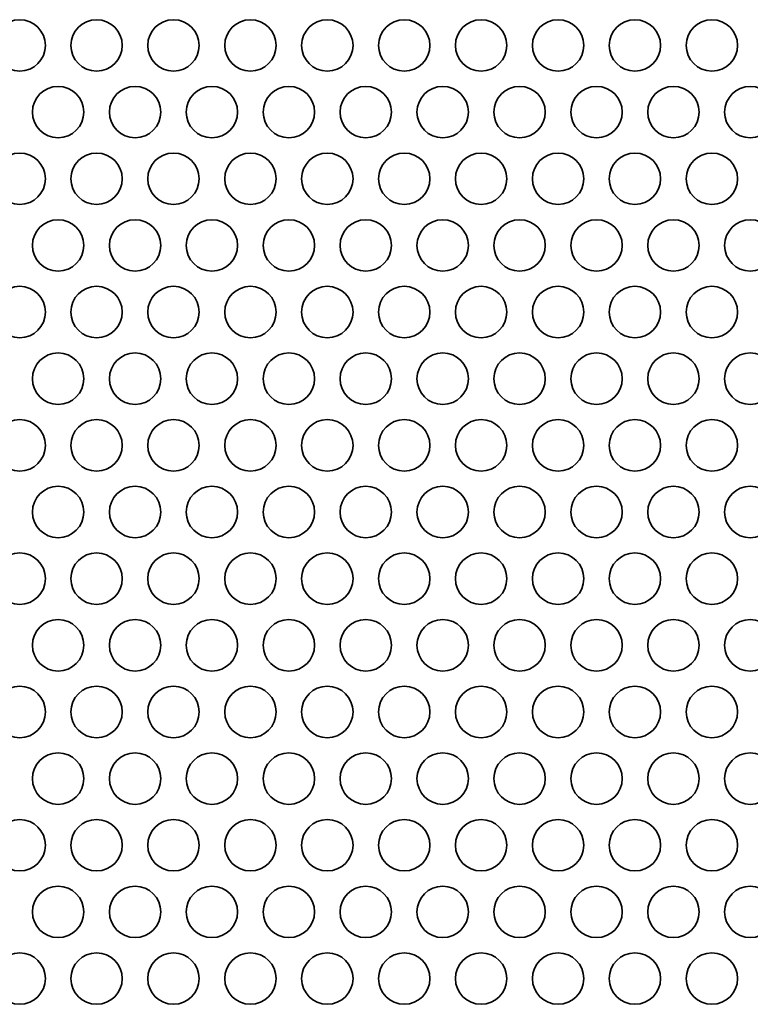
# Model space of a CAD drawing. Units: inches. Extents: x 140 to 1749, y -984 to -106.
# Drawn here: x 336 to 381, y -711 to -650 of the extents above; entities that cross this region are included whole.
import ezdxf

# ---------------------------------------------------------------- set-up
doc = ezdxf.new("R2010")
doc.units = ezdxf.units.IN
doc.header["$MEASUREMENT"] = 0
doc.layers.add('Layer 1', color=7, linetype='Continuous')

# ---------------------------------------------------------------- blocks, each defined once
blk = doc.blocks.new('block 3')
at = {"layer": 'Layer 1', "color": 7, "lineweight": 35, "true_color": 0xffffff}
for points in [[(334.61, -651.298), (334.61, -652.176), (335.322, -652.887), (336.2, -652.887), (337.078, -652.887), (337.79, -652.176), (337.79, -651.298), (337.79, -650.419), (337.078, -649.707), (336.2, -649.707), (335.322, -649.707), (334.61, -650.419), (334.61, -651.298)], [(339.37, -651.298), (339.37, -652.176), (340.082, -652.887), (340.96, -652.887), (341.838, -652.887), (342.55, -652.176), (342.55, -651.298), (342.55, -650.419), (341.838, -649.707), (340.96, -649.707), (340.082, -649.707), (339.37, -650.419), (339.37, -651.298)], [(344.13, -651.298), (344.13, -652.176), (344.842, -652.887), (345.72, -652.887), (346.598, -652.887), (347.31, -652.176), (347.31, -651.298), (347.31, -650.419), (346.598, -649.707), (345.72, -649.707), (344.842, -649.707), (344.13, -650.419), (344.13, -651.298)], [(348.89, -651.298), (348.89, -652.176), (349.602, -652.887), (350.48, -652.887), (351.358, -652.887), (352.07, -652.176), (352.07, -651.298), (352.07, -650.419), (351.358, -649.707), (350.48, -649.707), (349.602, -649.707), (348.89, -650.419), (348.89, -651.298)], [(353.65, -651.298), (353.65, -652.176), (354.362, -652.887), (355.24, -652.887), (356.118, -652.887), (356.83, -652.176), (356.83, -651.298), (356.83, -650.419), (356.118, -649.707), (355.24, -649.707), (354.362, -649.707), (353.65, -650.419), (353.65, -651.298)], [(358.41, -651.298), (358.41, -652.176), (359.122, -652.887), (360, -652.887), (360.878, -652.887), (361.59, -652.176), (361.59, -651.298), (361.59, -650.419), (360.878, -649.707), (360, -649.707), (359.122, -649.707), (358.41, -650.419), (358.41, -651.298)], [(363.17, -651.298), (363.17, -652.176), (363.882, -652.887), (364.76, -652.887), (365.638, -652.887), (366.35, -652.176), (366.35, -651.298), (366.35, -650.419), (365.638, -649.707), (364.76, -649.707), (363.882, -649.707), (363.17, -650.419), (363.17, -651.298)], [(367.93, -651.298), (367.93, -652.176), (368.642, -652.887), (369.52, -652.887), (370.398, -652.887), (371.11, -652.176), (371.11, -651.298), (371.11, -650.419), (370.398, -649.707), (369.52, -649.707), (368.642, -649.707), (367.93, -650.419), (367.93, -651.298)], [(372.69, -651.298), (372.69, -652.176), (373.402, -652.887), (374.28, -652.887), (375.158, -652.887), (375.87, -652.176), (375.87, -651.298), (375.87, -650.419), (375.158, -649.707), (374.28, -649.707), (373.402, -649.707), (372.69, -650.419), (372.69, -651.298)], [(377.45, -651.298), (377.45, -652.176), (378.162, -652.887), (379.04, -652.887), (379.918, -652.887), (380.63, -652.176), (380.63, -651.298), (380.63, -650.419), (379.918, -649.707), (379.04, -649.707), (378.162, -649.707), (377.45, -650.419), (377.45, -651.298)], [(336.99, -655.42), (336.99, -656.298), (337.702, -657.01), (338.58, -657.01), (339.458, -657.01), (340.17, -656.298), (340.17, -655.42), (340.17, -654.542), (339.458, -653.83), (338.58, -653.83), (337.702, -653.83), (336.99, -654.542), (336.99, -655.42)], [(341.75, -655.42), (341.75, -656.298), (342.462, -657.01), (343.34, -657.01), (344.218, -657.01), (344.93, -656.298), (344.93, -655.42), (344.93, -654.542), (344.218, -653.83), (343.34, -653.83), (342.462, -653.83), (341.75, -654.542), (341.75, -655.42)], [(346.51, -655.42), (346.51, -656.298), (347.222, -657.01), (348.1, -657.01), (348.978, -657.01), (349.69, -656.298), (349.69, -655.42), (349.69, -654.542), (348.978, -653.83), (348.1, -653.83), (347.222, -653.83), (346.51, -654.542), (346.51, -655.42)], [(351.27, -655.42), (351.27, -656.298), (351.982, -657.01), (352.86, -657.01), (353.738, -657.01), (354.45, -656.298), (354.45, -655.42), (354.45, -654.542), (353.738, -653.83), (352.86, -653.83), (351.982, -653.83), (351.27, -654.542), (351.27, -655.42)], [(356.03, -655.42), (356.03, -656.298), (356.742, -657.01), (357.62, -657.01), (358.498, -657.01), (359.21, -656.298), (359.21, -655.42), (359.21, -654.542), (358.498, -653.83), (357.62, -653.83), (356.742, -653.83), (356.03, -654.542), (356.03, -655.42)], [(360.79, -655.42), (360.79, -656.298), (361.502, -657.01), (362.38, -657.01), (363.258, -657.01), (363.97, -656.298), (363.97, -655.42), (363.97, -654.542), (363.258, -653.83), (362.38, -653.83), (361.502, -653.83), (360.79, -654.542), (360.79, -655.42)], [(365.55, -655.42), (365.55, -656.298), (366.262, -657.01), (367.14, -657.01), (368.018, -657.01), (368.73, -656.298), (368.73, -655.42), (368.73, -654.542), (368.018, -653.83), (367.14, -653.83), (366.262, -653.83), (365.55, -654.542), (365.55, -655.42)], [(370.31, -655.42), (370.31, -656.298), (371.022, -657.01), (371.9, -657.01), (372.778, -657.01), (373.49, -656.298), (373.49, -655.42), (373.49, -654.542), (372.778, -653.83), (371.9, -653.83), (371.022, -653.83), (370.31, -654.542), (370.31, -655.42)], [(375.07, -655.42), (375.07, -656.298), (375.782, -657.01), (376.66, -657.01), (377.538, -657.01), (378.25, -656.298), (378.25, -655.42), (378.25, -654.542), (377.538, -653.83), (376.66, -653.83), (375.782, -653.83), (375.07, -654.542), (375.07, -655.42)], [(379.83, -655.42), (379.83, -656.298), (380.542, -657.01), (381.42, -657.01), (382.298, -657.01), (383.01, -656.298), (383.01, -655.42), (383.01, -654.542), (382.298, -653.83), (381.42, -653.83), (380.542, -653.83), (379.83, -654.542), (379.83, -655.42)], [(334.61, -659.543), (334.61, -660.421), (335.322, -661.133), (336.2, -661.133), (337.078, -661.133), (337.79, -660.421), (337.79, -659.543), (337.79, -658.665), (337.078, -657.953), (336.2, -657.953), (335.322, -657.953), (334.61, -658.665), (334.61, -659.543)], [(339.37, -659.543), (339.37, -660.421), (340.082, -661.133), (340.96, -661.133), (341.838, -661.133), (342.55, -660.421), (342.55, -659.543), (342.55, -658.665), (341.838, -657.953), (340.96, -657.953), (340.082, -657.953), (339.37, -658.665), (339.37, -659.543)], [(344.13, -659.543), (344.13, -660.421), (344.842, -661.133), (345.72, -661.133), (346.598, -661.133), (347.31, -660.421), (347.31, -659.543), (347.31, -658.665), (346.598, -657.953), (345.72, -657.953), (344.842, -657.953), (344.13, -658.665), (344.13, -659.543)], [(348.89, -659.543), (348.89, -660.421), (349.602, -661.133), (350.48, -661.133), (351.358, -661.133), (352.07, -660.421), (352.07, -659.543), (352.07, -658.665), (351.358, -657.953), (350.48, -657.953), (349.602, -657.953), (348.89, -658.665), (348.89, -659.543)], [(353.65, -659.543), (353.65, -660.421), (354.362, -661.133), (355.24, -661.133), (356.118, -661.133), (356.83, -660.421), (356.83, -659.543), (356.83, -658.665), (356.118, -657.953), (355.24, -657.953), (354.362, -657.953), (353.65, -658.665), (353.65, -659.543)], [(358.41, -659.543), (358.41, -660.421), (359.122, -661.133), (360, -661.133), (360.878, -661.133), (361.59, -660.421), (361.59, -659.543), (361.59, -658.665), (360.878, -657.953), (360, -657.953), (359.122, -657.953), (358.41, -658.665), (358.41, -659.543)], [(363.17, -659.543), (363.17, -660.421), (363.882, -661.133), (364.76, -661.133), (365.638, -661.133), (366.35, -660.421), (366.35, -659.543), (366.35, -658.665), (365.638, -657.953), (364.76, -657.953), (363.882, -657.953), (363.17, -658.665), (363.17, -659.543)], [(367.93, -659.543), (367.93, -660.421), (368.642, -661.133), (369.52, -661.133), (370.398, -661.133), (371.11, -660.421), (371.11, -659.543), (371.11, -658.665), (370.398, -657.953), (369.52, -657.953), (368.642, -657.953), (367.93, -658.665), (367.93, -659.543)], [(372.69, -659.543), (372.69, -660.421), (373.402, -661.133), (374.28, -661.133), (375.158, -661.133), (375.87, -660.421), (375.87, -659.543), (375.87, -658.665), (375.158, -657.953), (374.28, -657.953), (373.402, -657.953), (372.69, -658.665), (372.69, -659.543)], [(377.45, -659.543), (377.45, -660.421), (378.162, -661.133), (379.04, -661.133), (379.918, -661.133), (380.63, -660.421), (380.63, -659.543), (380.63, -658.665), (379.918, -657.953), (379.04, -657.953), (378.162, -657.953), (377.45, -658.665), (377.45, -659.543)], [(336.99, -663.665), (336.99, -664.543), (337.702, -665.255), (338.58, -665.255), (339.458, -665.255), (340.17, -664.543), (340.17, -663.665), (340.17, -662.787), (339.458, -662.075), (338.58, -662.075), (337.702, -662.075), (336.99, -662.787), (336.99, -663.665)], [(341.75, -663.665), (341.75, -664.543), (342.462, -665.255), (343.34, -665.255), (344.218, -665.255), (344.93, -664.543), (344.93, -663.665), (344.93, -662.787), (344.218, -662.075), (343.34, -662.075), (342.462, -662.075), (341.75, -662.787), (341.75, -663.665)], [(346.51, -663.665), (346.51, -664.543), (347.222, -665.255), (348.1, -665.255), (348.978, -665.255), (349.69, -664.543), (349.69, -663.665), (349.69, -662.787), (348.978, -662.075), (348.1, -662.075), (347.222, -662.075), (346.51, -662.787), (346.51, -663.665)], [(351.27, -663.665), (351.27, -664.543), (351.982, -665.255), (352.86, -665.255), (353.738, -665.255), (354.45, -664.543), (354.45, -663.665), (354.45, -662.787), (353.738, -662.075), (352.86, -662.075), (351.982, -662.075), (351.27, -662.787), (351.27, -663.665)], [(356.03, -663.665), (356.03, -664.543), (356.742, -665.255), (357.62, -665.255), (358.498, -665.255), (359.21, -664.543), (359.21, -663.665), (359.21, -662.787), (358.498, -662.075), (357.62, -662.075), (356.742, -662.075), (356.03, -662.787), (356.03, -663.665)], [(360.79, -663.665), (360.79, -664.543), (361.502, -665.255), (362.38, -665.255), (363.258, -665.255), (363.97, -664.543), (363.97, -663.665), (363.97, -662.787), (363.258, -662.075), (362.38, -662.075), (361.502, -662.075), (360.79, -662.787), (360.79, -663.665)], [(365.55, -663.665), (365.55, -664.543), (366.262, -665.255), (367.14, -665.255), (368.018, -665.255), (368.73, -664.543), (368.73, -663.665), (368.73, -662.787), (368.018, -662.075), (367.14, -662.075), (366.262, -662.075), (365.55, -662.787), (365.55, -663.665)], [(370.31, -663.665), (370.31, -664.543), (371.022, -665.255), (371.9, -665.255), (372.778, -665.255), (373.49, -664.543), (373.49, -663.665), (373.49, -662.787), (372.778, -662.075), (371.9, -662.075), (371.022, -662.075), (370.31, -662.787), (370.31, -663.665)], [(375.07, -663.665), (375.07, -664.543), (375.782, -665.255), (376.66, -665.255), (377.538, -665.255), (378.25, -664.543), (378.25, -663.665), (378.25, -662.787), (377.538, -662.075), (376.66, -662.075), (375.782, -662.075), (375.07, -662.787), (375.07, -663.665)], [(379.83, -663.665), (379.83, -664.543), (380.542, -665.255), (381.42, -665.255), (382.298, -665.255), (383.01, -664.543), (383.01, -663.665), (383.01, -662.787), (382.298, -662.075), (381.42, -662.075), (380.542, -662.075), (379.83, -662.787), (379.83, -663.665)], [(334.61, -667.787), (334.61, -668.665), (335.322, -669.377), (336.2, -669.377), (337.078, -669.377), (337.79, -668.665), (337.79, -667.787), (337.79, -666.909), (337.078, -666.197), (336.2, -666.197), (335.322, -666.197), (334.61, -666.909), (334.61, -667.787)], [(339.37, -667.787), (339.37, -668.665), (340.082, -669.377), (340.96, -669.377), (341.838, -669.377), (342.55, -668.665), (342.55, -667.787), (342.55, -666.909), (341.838, -666.197), (340.96, -666.197), (340.082, -666.197), (339.37, -666.909), (339.37, -667.787)], [(344.13, -667.787), (344.13, -668.665), (344.842, -669.377), (345.72, -669.377), (346.598, -669.377), (347.31, -668.665), (347.31, -667.787), (347.31, -666.909), (346.598, -666.197), (345.72, -666.197), (344.842, -666.197), (344.13, -666.909), (344.13, -667.787)], [(348.89, -667.787), (348.89, -668.665), (349.602, -669.377), (350.48, -669.377), (351.358, -669.377), (352.07, -668.665), (352.07, -667.787), (352.07, -666.909), (351.358, -666.197), (350.48, -666.197), (349.602, -666.197), (348.89, -666.909), (348.89, -667.787)], [(353.65, -667.787), (353.65, -668.665), (354.362, -669.377), (355.24, -669.377), (356.118, -669.377), (356.83, -668.665), (356.83, -667.787), (356.83, -666.909), (356.118, -666.197), (355.24, -666.197), (354.362, -666.197), (353.65, -666.909), (353.65, -667.787)], [(358.41, -667.787), (358.41, -668.665), (359.122, -669.377), (360, -669.377), (360.878, -669.377), (361.59, -668.665), (361.59, -667.787), (361.59, -666.909), (360.878, -666.197), (360, -666.197), (359.122, -666.197), (358.41, -666.909), (358.41, -667.787)], [(363.17, -667.787), (363.17, -668.665), (363.882, -669.377), (364.76, -669.377), (365.638, -669.377), (366.35, -668.665), (366.35, -667.787), (366.35, -666.909), (365.638, -666.197), (364.76, -666.197), (363.882, -666.197), (363.17, -666.909), (363.17, -667.787)], [(367.93, -667.787), (367.93, -668.665), (368.642, -669.377), (369.52, -669.377), (370.398, -669.377), (371.11, -668.665), (371.11, -667.787), (371.11, -666.909), (370.398, -666.197), (369.52, -666.197), (368.642, -666.197), (367.93, -666.909), (367.93, -667.787)], [(372.69, -667.787), (372.69, -668.665), (373.402, -669.377), (374.28, -669.377), (375.158, -669.377), (375.87, -668.665), (375.87, -667.787), (375.87, -666.909), (375.158, -666.197), (374.28, -666.197), (373.402, -666.197), (372.69, -666.909), (372.69, -667.787)], [(377.45, -667.787), (377.45, -668.665), (378.162, -669.377), (379.04, -669.377), (379.918, -669.377), (380.63, -668.665), (380.63, -667.787), (380.63, -666.909), (379.918, -666.197), (379.04, -666.197), (378.162, -666.197), (377.45, -666.909), (377.45, -667.787)], [(336.99, -671.91), (336.99, -672.788), (337.702, -673.499), (338.58, -673.499), (339.458, -673.499), (340.17, -672.788), (340.17, -671.91), (340.17, -671.031), (339.458, -670.319), (338.58, -670.319), (337.702, -670.319), (336.99, -671.031), (336.99, -671.91)], [(341.75, -671.91), (341.75, -672.788), (342.462, -673.499), (343.34, -673.499), (344.218, -673.499), (344.93, -672.788), (344.93, -671.91), (344.93, -671.031), (344.218, -670.319), (343.34, -670.319), (342.462, -670.319), (341.75, -671.031), (341.75, -671.91)], [(346.51, -671.91), (346.51, -672.788), (347.222, -673.499), (348.1, -673.499), (348.978, -673.499), (349.69, -672.788), (349.69, -671.91), (349.69, -671.031), (348.978, -670.319), (348.1, -670.319), (347.222, -670.319), (346.51, -671.031), (346.51, -671.91)], [(351.27, -671.91), (351.27, -672.788), (351.982, -673.499), (352.86, -673.499), (353.738, -673.499), (354.45, -672.788), (354.45, -671.91), (354.45, -671.031), (353.738, -670.319), (352.86, -670.319), (351.982, -670.319), (351.27, -671.031), (351.27, -671.91)], [(356.03, -671.91), (356.03, -672.788), (356.742, -673.499), (357.62, -673.499), (358.498, -673.499), (359.21, -672.788), (359.21, -671.91), (359.21, -671.031), (358.498, -670.319), (357.62, -670.319), (356.742, -670.319), (356.03, -671.031), (356.03, -671.91)], [(360.79, -671.91), (360.79, -672.788), (361.502, -673.499), (362.38, -673.499), (363.258, -673.499), (363.97, -672.788), (363.97, -671.91), (363.97, -671.031), (363.258, -670.319), (362.38, -670.319), (361.502, -670.319), (360.79, -671.031), (360.79, -671.91)], [(365.55, -671.91), (365.55, -672.788), (366.262, -673.499), (367.14, -673.499), (368.018, -673.499), (368.73, -672.788), (368.73, -671.91), (368.73, -671.031), (368.018, -670.319), (367.14, -670.319), (366.262, -670.319), (365.55, -671.031), (365.55, -671.91)], [(370.31, -671.91), (370.31, -672.788), (371.022, -673.499), (371.9, -673.499), (372.778, -673.499), (373.49, -672.788), (373.49, -671.91), (373.49, -671.031), (372.778, -670.319), (371.9, -670.319), (371.022, -670.319), (370.31, -671.031), (370.31, -671.91)], [(375.07, -671.91), (375.07, -672.788), (375.782, -673.499), (376.66, -673.499), (377.538, -673.499), (378.25, -672.788), (378.25, -671.91), (378.25, -671.031), (377.538, -670.319), (376.66, -670.319), (375.782, -670.319), (375.07, -671.031), (375.07, -671.91)], [(379.83, -671.91), (379.83, -672.788), (380.542, -673.499), (381.42, -673.499), (382.298, -673.499), (383.01, -672.788), (383.01, -671.91), (383.01, -671.031), (382.298, -670.319), (381.42, -670.319), (380.542, -670.319), (379.83, -671.031), (379.83, -671.91)], [(334.61, -676.031), (334.61, -676.91), (335.322, -677.622), (336.2, -677.622), (337.078, -677.622), (337.79, -676.91), (337.79, -676.031), (337.79, -675.154), (337.078, -674.442), (336.2, -674.442), (335.322, -674.442), (334.61, -675.154), (334.61, -676.031)], [(339.37, -676.031), (339.37, -676.91), (340.082, -677.622), (340.96, -677.622), (341.838, -677.622), (342.55, -676.91), (342.55, -676.031), (342.55, -675.154), (341.838, -674.442), (340.96, -674.442), (340.082, -674.442), (339.37, -675.154), (339.37, -676.031)], [(344.13, -676.031), (344.13, -676.91), (344.842, -677.622), (345.72, -677.622), (346.598, -677.622), (347.31, -676.91), (347.31, -676.031), (347.31, -675.154), (346.598, -674.442), (345.72, -674.442), (344.842, -674.442), (344.13, -675.154), (344.13, -676.031)], [(348.89, -676.031), (348.89, -676.91), (349.602, -677.622), (350.48, -677.622), (351.358, -677.622), (352.07, -676.91), (352.07, -676.031), (352.07, -675.154), (351.358, -674.442), (350.48, -674.442), (349.602, -674.442), (348.89, -675.154), (348.89, -676.031)], [(353.65, -676.031), (353.65, -676.91), (354.362, -677.622), (355.24, -677.622), (356.118, -677.622), (356.83, -676.91), (356.83, -676.031), (356.83, -675.154), (356.118, -674.442), (355.24, -674.442), (354.362, -674.442), (353.65, -675.154), (353.65, -676.031)], [(358.41, -676.031), (358.41, -676.91), (359.122, -677.622), (360, -677.622), (360.878, -677.622), (361.59, -676.91), (361.59, -676.031), (361.59, -675.154), (360.878, -674.442), (360, -674.442), (359.122, -674.442), (358.41, -675.154), (358.41, -676.031)], [(363.17, -676.031), (363.17, -676.91), (363.882, -677.622), (364.76, -677.622), (365.638, -677.622), (366.35, -676.91), (366.35, -676.031), (366.35, -675.154), (365.638, -674.442), (364.76, -674.442), (363.882, -674.442), (363.17, -675.154), (363.17, -676.031)], [(367.93, -676.031), (367.93, -676.91), (368.642, -677.622), (369.52, -677.622), (370.398, -677.622), (371.11, -676.91), (371.11, -676.031), (371.11, -675.154), (370.398, -674.442), (369.52, -674.442), (368.642, -674.442), (367.93, -675.154), (367.93, -676.031)], [(372.69, -676.031), (372.69, -676.91), (373.402, -677.622), (374.28, -677.622), (375.158, -677.622), (375.87, -676.91), (375.87, -676.031), (375.87, -675.154), (375.158, -674.442), (374.28, -674.442), (373.402, -674.442), (372.69, -675.154), (372.69, -676.031)], [(377.45, -676.031), (377.45, -676.91), (378.162, -677.622), (379.04, -677.622), (379.918, -677.622), (380.63, -676.91), (380.63, -676.031), (380.63, -675.154), (379.918, -674.442), (379.04, -674.442), (378.162, -674.442), (377.45, -675.154), (377.45, -676.031)], [(336.99, -680.154), (336.99, -681.032), (337.702, -681.744), (338.58, -681.744), (339.458, -681.744), (340.17, -681.032), (340.17, -680.154), (340.17, -679.276), (339.458, -678.564), (338.58, -678.564), (337.702, -678.564), (336.99, -679.276), (336.99, -680.154)], [(341.75, -680.154), (341.75, -681.032), (342.462, -681.744), (343.34, -681.744), (344.218, -681.744), (344.93, -681.032), (344.93, -680.154), (344.93, -679.276), (344.218, -678.564), (343.34, -678.564), (342.462, -678.564), (341.75, -679.276), (341.75, -680.154)], [(346.51, -680.154), (346.51, -681.032), (347.222, -681.744), (348.1, -681.744), (348.978, -681.744), (349.69, -681.032), (349.69, -680.154), (349.69, -679.276), (348.978, -678.564), (348.1, -678.564), (347.222, -678.564), (346.51, -679.276), (346.51, -680.154)], [(351.27, -680.154), (351.27, -681.032), (351.982, -681.744), (352.86, -681.744), (353.738, -681.744), (354.45, -681.032), (354.45, -680.154), (354.45, -679.276), (353.738, -678.564), (352.86, -678.564), (351.982, -678.564), (351.27, -679.276), (351.27, -680.154)], [(356.03, -680.154), (356.03, -681.032), (356.742, -681.744), (357.62, -681.744), (358.498, -681.744), (359.21, -681.032), (359.21, -680.154), (359.21, -679.276), (358.498, -678.564), (357.62, -678.564), (356.742, -678.564), (356.03, -679.276), (356.03, -680.154)], [(360.79, -680.154), (360.79, -681.032), (361.502, -681.744), (362.38, -681.744), (363.258, -681.744), (363.97, -681.032), (363.97, -680.154), (363.97, -679.276), (363.258, -678.564), (362.38, -678.564), (361.502, -678.564), (360.79, -679.276), (360.79, -680.154)], [(365.55, -680.154), (365.55, -681.032), (366.262, -681.744), (367.14, -681.744), (368.018, -681.744), (368.73, -681.032), (368.73, -680.154), (368.73, -679.276), (368.018, -678.564), (367.14, -678.564), (366.262, -678.564), (365.55, -679.276), (365.55, -680.154)], [(370.31, -680.154), (370.31, -681.032), (371.022, -681.744), (371.9, -681.744), (372.778, -681.744), (373.49, -681.032), (373.49, -680.154), (373.49, -679.276), (372.778, -678.564), (371.9, -678.564), (371.022, -678.564), (370.31, -679.276), (370.31, -680.154)], [(375.07, -680.154), (375.07, -681.032), (375.782, -681.744), (376.66, -681.744), (377.538, -681.744), (378.25, -681.032), (378.25, -680.154), (378.25, -679.276), (377.538, -678.564), (376.66, -678.564), (375.782, -678.564), (375.07, -679.276), (375.07, -680.154)], [(379.83, -680.154), (379.83, -681.032), (380.542, -681.744), (381.42, -681.744), (382.298, -681.744), (383.01, -681.032), (383.01, -680.154), (383.01, -679.276), (382.298, -678.564), (381.42, -678.564), (380.542, -678.564), (379.83, -679.276), (379.83, -680.154)], [(334.61, -684.276), (334.61, -685.154), (335.322, -685.866), (336.2, -685.866), (337.078, -685.866), (337.79, -685.154), (337.79, -684.276), (337.79, -683.398), (337.078, -682.686), (336.2, -682.686), (335.322, -682.686), (334.61, -683.398), (334.61, -684.276)], [(339.37, -684.276), (339.37, -685.154), (340.082, -685.866), (340.96, -685.866), (341.838, -685.866), (342.55, -685.154), (342.55, -684.276), (342.55, -683.398), (341.838, -682.686), (340.96, -682.686), (340.082, -682.686), (339.37, -683.398), (339.37, -684.276)], [(344.13, -684.276), (344.13, -685.154), (344.842, -685.866), (345.72, -685.866), (346.598, -685.866), (347.31, -685.154), (347.31, -684.276), (347.31, -683.398), (346.598, -682.686), (345.72, -682.686), (344.842, -682.686), (344.13, -683.398), (344.13, -684.276)], [(348.89, -684.276), (348.89, -685.154), (349.602, -685.866), (350.48, -685.866), (351.358, -685.866), (352.07, -685.154), (352.07, -684.276), (352.07, -683.398), (351.358, -682.686), (350.48, -682.686), (349.602, -682.686), (348.89, -683.398), (348.89, -684.276)], [(353.65, -684.276), (353.65, -685.154), (354.362, -685.866), (355.24, -685.866), (356.118, -685.866), (356.83, -685.154), (356.83, -684.276), (356.83, -683.398), (356.118, -682.686), (355.24, -682.686), (354.362, -682.686), (353.65, -683.398), (353.65, -684.276)], [(358.41, -684.276), (358.41, -685.154), (359.122, -685.866), (360, -685.866), (360.878, -685.866), (361.59, -685.154), (361.59, -684.276), (361.59, -683.398), (360.878, -682.686), (360, -682.686), (359.122, -682.686), (358.41, -683.398), (358.41, -684.276)], [(363.17, -684.276), (363.17, -685.154), (363.882, -685.866), (364.76, -685.866), (365.638, -685.866), (366.35, -685.154), (366.35, -684.276), (366.35, -683.398), (365.638, -682.686), (364.76, -682.686), (363.882, -682.686), (363.17, -683.398), (363.17, -684.276)], [(367.93, -684.276), (367.93, -685.154), (368.642, -685.866), (369.52, -685.866), (370.398, -685.866), (371.11, -685.154), (371.11, -684.276), (371.11, -683.398), (370.398, -682.686), (369.52, -682.686), (368.642, -682.686), (367.93, -683.398), (367.93, -684.276)], [(372.69, -684.276), (372.69, -685.154), (373.402, -685.866), (374.28, -685.866), (375.158, -685.866), (375.87, -685.154), (375.87, -684.276), (375.87, -683.398), (375.158, -682.686), (374.28, -682.686), (373.402, -682.686), (372.69, -683.398), (372.69, -684.276)], [(377.45, -684.276), (377.45, -685.154), (378.162, -685.866), (379.04, -685.866), (379.918, -685.866), (380.63, -685.154), (380.63, -684.276), (380.63, -683.398), (379.918, -682.686), (379.04, -682.686), (378.162, -682.686), (377.45, -683.398), (377.45, -684.276)], [(336.99, -688.399), (336.99, -689.276), (337.702, -689.988), (338.58, -689.988), (339.458, -689.988), (340.17, -689.276), (340.17, -688.399), (340.17, -687.52), (339.458, -686.808), (338.58, -686.808), (337.702, -686.808), (336.99, -687.52), (336.99, -688.399)], [(341.75, -688.399), (341.75, -689.276), (342.462, -689.988), (343.34, -689.988), (344.218, -689.988), (344.93, -689.276), (344.93, -688.399), (344.93, -687.52), (344.218, -686.808), (343.34, -686.808), (342.462, -686.808), (341.75, -687.52), (341.75, -688.399)], [(346.51, -688.399), (346.51, -689.276), (347.222, -689.988), (348.1, -689.988), (348.978, -689.988), (349.69, -689.276), (349.69, -688.399), (349.69, -687.52), (348.978, -686.808), (348.1, -686.808), (347.222, -686.808), (346.51, -687.52), (346.51, -688.399)], [(351.27, -688.399), (351.27, -689.276), (351.982, -689.988), (352.86, -689.988), (353.738, -689.988), (354.45, -689.276), (354.45, -688.399), (354.45, -687.52), (353.738, -686.808), (352.86, -686.808), (351.982, -686.808), (351.27, -687.52), (351.27, -688.399)], [(356.03, -688.399), (356.03, -689.276), (356.742, -689.988), (357.62, -689.988), (358.498, -689.988), (359.21, -689.276), (359.21, -688.399), (359.21, -687.52), (358.498, -686.808), (357.62, -686.808), (356.742, -686.808), (356.03, -687.52), (356.03, -688.399)], [(360.79, -688.399), (360.79, -689.276), (361.502, -689.988), (362.38, -689.988), (363.258, -689.988), (363.97, -689.276), (363.97, -688.399), (363.97, -687.52), (363.258, -686.808), (362.38, -686.808), (361.502, -686.808), (360.79, -687.52), (360.79, -688.399)], [(365.55, -688.399), (365.55, -689.276), (366.262, -689.988), (367.14, -689.988), (368.018, -689.988), (368.73, -689.276), (368.73, -688.399), (368.73, -687.52), (368.018, -686.808), (367.14, -686.808), (366.262, -686.808), (365.55, -687.52), (365.55, -688.399)], [(370.31, -688.399), (370.31, -689.276), (371.022, -689.988), (371.9, -689.988), (372.778, -689.988), (373.49, -689.276), (373.49, -688.399), (373.49, -687.52), (372.778, -686.808), (371.9, -686.808), (371.022, -686.808), (370.31, -687.52), (370.31, -688.399)], [(375.07, -688.399), (375.07, -689.276), (375.782, -689.988), (376.66, -689.988), (377.538, -689.988), (378.25, -689.276), (378.25, -688.399), (378.25, -687.52), (377.538, -686.808), (376.66, -686.808), (375.782, -686.808), (375.07, -687.52), (375.07, -688.399)], [(379.83, -688.399), (379.83, -689.276), (380.542, -689.988), (381.42, -689.988), (382.298, -689.988), (383.01, -689.276), (383.01, -688.399), (383.01, -687.52), (382.298, -686.808), (381.42, -686.808), (380.542, -686.808), (379.83, -687.52), (379.83, -688.399)], [(334.61, -692.521), (334.61, -693.399), (335.322, -694.111), (336.2, -694.111), (337.078, -694.111), (337.79, -693.399), (337.79, -692.521), (337.79, -691.643), (337.078, -690.931), (336.2, -690.931), (335.322, -690.931), (334.61, -691.643), (334.61, -692.521)], [(339.37, -692.521), (339.37, -693.399), (340.082, -694.111), (340.96, -694.111), (341.838, -694.111), (342.55, -693.399), (342.55, -692.521), (342.55, -691.643), (341.838, -690.931), (340.96, -690.931), (340.082, -690.931), (339.37, -691.643), (339.37, -692.521)], [(344.13, -692.521), (344.13, -693.399), (344.842, -694.111), (345.72, -694.111), (346.598, -694.111), (347.31, -693.399), (347.31, -692.521), (347.31, -691.643), (346.598, -690.931), (345.72, -690.931), (344.842, -690.931), (344.13, -691.643), (344.13, -692.521)], [(348.89, -692.521), (348.89, -693.399), (349.602, -694.111), (350.48, -694.111), (351.358, -694.111), (352.07, -693.399), (352.07, -692.521), (352.07, -691.643), (351.358, -690.931), (350.48, -690.931), (349.602, -690.931), (348.89, -691.643), (348.89, -692.521)], [(353.65, -692.521), (353.65, -693.399), (354.362, -694.111), (355.24, -694.111), (356.118, -694.111), (356.83, -693.399), (356.83, -692.521), (356.83, -691.643), (356.118, -690.931), (355.24, -690.931), (354.362, -690.931), (353.65, -691.643), (353.65, -692.521)], [(358.41, -692.521), (358.41, -693.399), (359.122, -694.111), (360, -694.111), (360.878, -694.111), (361.59, -693.399), (361.59, -692.521), (361.59, -691.643), (360.878, -690.931), (360, -690.931), (359.122, -690.931), (358.41, -691.643), (358.41, -692.521)], [(363.17, -692.521), (363.17, -693.399), (363.882, -694.111), (364.76, -694.111), (365.638, -694.111), (366.35, -693.399), (366.35, -692.521), (366.35, -691.643), (365.638, -690.931), (364.76, -690.931), (363.882, -690.931), (363.17, -691.643), (363.17, -692.521)], [(367.93, -692.521), (367.93, -693.399), (368.642, -694.111), (369.52, -694.111), (370.398, -694.111), (371.11, -693.399), (371.11, -692.521), (371.11, -691.643), (370.398, -690.931), (369.52, -690.931), (368.642, -690.931), (367.93, -691.643), (367.93, -692.521)], [(372.69, -692.521), (372.69, -693.399), (373.402, -694.111), (374.28, -694.111), (375.158, -694.111), (375.87, -693.399), (375.87, -692.521), (375.87, -691.643), (375.158, -690.931), (374.28, -690.931), (373.402, -690.931), (372.69, -691.643), (372.69, -692.521)], [(377.45, -692.521), (377.45, -693.399), (378.162, -694.111), (379.04, -694.111), (379.918, -694.111), (380.63, -693.399), (380.63, -692.521), (380.63, -691.643), (379.918, -690.931), (379.04, -690.931), (378.162, -690.931), (377.45, -691.643), (377.45, -692.521)], [(336.99, -696.643), (336.99, -697.521), (337.702, -698.233), (338.58, -698.233), (339.458, -698.233), (340.17, -697.521), (340.17, -696.643), (340.17, -695.765), (339.458, -695.053), (338.58, -695.053), (337.702, -695.053), (336.99, -695.765), (336.99, -696.643)], [(341.75, -696.643), (341.75, -697.521), (342.462, -698.233), (343.34, -698.233), (344.218, -698.233), (344.93, -697.521), (344.93, -696.643), (344.93, -695.765), (344.218, -695.053), (343.34, -695.053), (342.462, -695.053), (341.75, -695.765), (341.75, -696.643)], [(346.51, -696.643), (346.51, -697.521), (347.222, -698.233), (348.1, -698.233), (348.978, -698.233), (349.69, -697.521), (349.69, -696.643), (349.69, -695.765), (348.978, -695.053), (348.1, -695.053), (347.222, -695.053), (346.51, -695.765), (346.51, -696.643)], [(351.27, -696.643), (351.27, -697.521), (351.982, -698.233), (352.86, -698.233), (353.738, -698.233), (354.45, -697.521), (354.45, -696.643), (354.45, -695.765), (353.738, -695.053), (352.86, -695.053), (351.982, -695.053), (351.27, -695.765), (351.27, -696.643)], [(356.03, -696.643), (356.03, -697.521), (356.742, -698.233), (357.62, -698.233), (358.498, -698.233), (359.21, -697.521), (359.21, -696.643), (359.21, -695.765), (358.498, -695.053), (357.62, -695.053), (356.742, -695.053), (356.03, -695.765), (356.03, -696.643)], [(360.79, -696.643), (360.79, -697.521), (361.502, -698.233), (362.38, -698.233), (363.258, -698.233), (363.97, -697.521), (363.97, -696.643), (363.97, -695.765), (363.258, -695.053), (362.38, -695.053), (361.502, -695.053), (360.79, -695.765), (360.79, -696.643)], [(365.55, -696.643), (365.55, -697.521), (366.262, -698.233), (367.14, -698.233), (368.018, -698.233), (368.73, -697.521), (368.73, -696.643), (368.73, -695.765), (368.018, -695.053), (367.14, -695.053), (366.262, -695.053), (365.55, -695.765), (365.55, -696.643)], [(370.31, -696.643), (370.31, -697.521), (371.022, -698.233), (371.9, -698.233), (372.778, -698.233), (373.49, -697.521), (373.49, -696.643), (373.49, -695.765), (372.778, -695.053), (371.9, -695.053), (371.022, -695.053), (370.31, -695.765), (370.31, -696.643)], [(375.07, -696.643), (375.07, -697.521), (375.782, -698.233), (376.66, -698.233), (377.538, -698.233), (378.25, -697.521), (378.25, -696.643), (378.25, -695.765), (377.538, -695.053), (376.66, -695.053), (375.782, -695.053), (375.07, -695.765), (375.07, -696.643)], [(379.83, -696.643), (379.83, -697.521), (380.542, -698.233), (381.42, -698.233), (382.298, -698.233), (383.01, -697.521), (383.01, -696.643), (383.01, -695.765), (382.298, -695.053), (381.42, -695.053), (380.542, -695.053), (379.83, -695.765), (379.83, -696.643)], [(334.61, -700.765), (334.61, -701.644), (335.322, -702.355), (336.2, -702.355), (337.078, -702.355), (337.79, -701.644), (337.79, -700.765), (337.79, -699.887), (337.078, -699.176), (336.2, -699.176), (335.322, -699.176), (334.61, -699.887), (334.61, -700.765)], [(339.37, -700.765), (339.37, -701.644), (340.082, -702.355), (340.96, -702.355), (341.838, -702.355), (342.55, -701.644), (342.55, -700.765), (342.55, -699.887), (341.838, -699.176), (340.96, -699.176), (340.082, -699.176), (339.37, -699.887), (339.37, -700.765)], [(344.13, -700.765), (344.13, -701.644), (344.842, -702.355), (345.72, -702.355), (346.598, -702.355), (347.31, -701.644), (347.31, -700.765), (347.31, -699.887), (346.598, -699.176), (345.72, -699.176), (344.842, -699.176), (344.13, -699.887), (344.13, -700.765)], [(348.89, -700.765), (348.89, -701.644), (349.602, -702.355), (350.48, -702.355), (351.358, -702.355), (352.07, -701.644), (352.07, -700.765), (352.07, -699.887), (351.358, -699.176), (350.48, -699.176), (349.602, -699.176), (348.89, -699.887), (348.89, -700.765)], [(353.65, -700.765), (353.65, -701.644), (354.362, -702.355), (355.24, -702.355), (356.118, -702.355), (356.83, -701.644), (356.83, -700.765), (356.83, -699.887), (356.118, -699.176), (355.24, -699.176), (354.362, -699.176), (353.65, -699.887), (353.65, -700.765)], [(358.41, -700.765), (358.41, -701.644), (359.122, -702.355), (360, -702.355), (360.878, -702.355), (361.59, -701.644), (361.59, -700.765), (361.59, -699.887), (360.878, -699.176), (360, -699.176), (359.122, -699.176), (358.41, -699.887), (358.41, -700.765)], [(363.17, -700.765), (363.17, -701.644), (363.882, -702.355), (364.76, -702.355), (365.638, -702.355), (366.35, -701.644), (366.35, -700.765), (366.35, -699.887), (365.638, -699.176), (364.76, -699.176), (363.882, -699.176), (363.17, -699.887), (363.17, -700.765)], [(367.93, -700.765), (367.93, -701.644), (368.642, -702.355), (369.52, -702.355), (370.398, -702.355), (371.11, -701.644), (371.11, -700.765), (371.11, -699.887), (370.398, -699.176), (369.52, -699.176), (368.642, -699.176), (367.93, -699.887), (367.93, -700.765)], [(372.69, -700.765), (372.69, -701.644), (373.402, -702.355), (374.28, -702.355), (375.158, -702.355), (375.87, -701.644), (375.87, -700.765), (375.87, -699.887), (375.158, -699.176), (374.28, -699.176), (373.402, -699.176), (372.69, -699.887), (372.69, -700.765)], [(377.45, -700.765), (377.45, -701.644), (378.162, -702.355), (379.04, -702.355), (379.918, -702.355), (380.63, -701.644), (380.63, -700.765), (380.63, -699.887), (379.918, -699.176), (379.04, -699.176), (378.162, -699.176), (377.45, -699.887), (377.45, -700.765)], [(336.99, -704.888), (336.99, -705.766), (337.702, -706.478), (338.58, -706.478), (339.458, -706.478), (340.17, -705.766), (340.17, -704.888), (340.17, -704.01), (339.458, -703.297), (338.58, -703.297), (337.702, -703.297), (336.99, -704.01), (336.99, -704.888)], [(341.75, -704.888), (341.75, -705.766), (342.462, -706.478), (343.34, -706.478), (344.218, -706.478), (344.93, -705.766), (344.93, -704.888), (344.93, -704.01), (344.218, -703.297), (343.34, -703.297), (342.462, -703.297), (341.75, -704.01), (341.75, -704.888)], [(346.51, -704.888), (346.51, -705.766), (347.222, -706.478), (348.1, -706.478), (348.978, -706.478), (349.69, -705.766), (349.69, -704.888), (349.69, -704.01), (348.978, -703.297), (348.1, -703.297), (347.222, -703.297), (346.51, -704.01), (346.51, -704.888)], [(351.27, -704.888), (351.27, -705.766), (351.982, -706.478), (352.86, -706.478), (353.738, -706.478), (354.45, -705.766), (354.45, -704.888), (354.45, -704.01), (353.738, -703.297), (352.86, -703.297), (351.982, -703.297), (351.27, -704.01), (351.27, -704.888)], [(356.03, -704.888), (356.03, -705.766), (356.742, -706.478), (357.62, -706.478), (358.498, -706.478), (359.21, -705.766), (359.21, -704.888), (359.21, -704.01), (358.498, -703.297), (357.62, -703.297), (356.742, -703.297), (356.03, -704.01), (356.03, -704.888)], [(360.79, -704.888), (360.79, -705.766), (361.502, -706.478), (362.38, -706.478), (363.258, -706.478), (363.97, -705.766), (363.97, -704.888), (363.97, -704.01), (363.258, -703.297), (362.38, -703.297), (361.502, -703.297), (360.79, -704.01), (360.79, -704.888)], [(365.55, -704.888), (365.55, -705.766), (366.262, -706.478), (367.14, -706.478), (368.018, -706.478), (368.73, -705.766), (368.73, -704.888), (368.73, -704.01), (368.018, -703.297), (367.14, -703.297), (366.262, -703.297), (365.55, -704.01), (365.55, -704.888)], [(370.31, -704.888), (370.31, -705.766), (371.022, -706.478), (371.9, -706.478), (372.778, -706.478), (373.49, -705.766), (373.49, -704.888), (373.49, -704.01), (372.778, -703.297), (371.9, -703.297), (371.022, -703.297), (370.31, -704.01), (370.31, -704.888)], [(375.07, -704.888), (375.07, -705.766), (375.782, -706.478), (376.66, -706.478), (377.538, -706.478), (378.25, -705.766), (378.25, -704.888), (378.25, -704.01), (377.538, -703.297), (376.66, -703.297), (375.782, -703.297), (375.07, -704.01), (375.07, -704.888)], [(379.83, -704.888), (379.83, -705.766), (380.542, -706.478), (381.42, -706.478), (382.298, -706.478), (383.01, -705.766), (383.01, -704.888), (383.01, -704.01), (382.298, -703.297), (381.42, -703.297), (380.542, -703.297), (379.83, -704.01), (379.83, -704.888)], [(334.61, -709.01), (334.61, -709.888), (335.322, -710.6), (336.2, -710.6), (337.078, -710.6), (337.79, -709.888), (337.79, -709.01), (337.79, -708.131), (337.078, -707.42), (336.2, -707.42), (335.322, -707.42), (334.61, -708.131), (334.61, -709.01)], [(339.37, -709.01), (339.37, -709.888), (340.082, -710.6), (340.96, -710.6), (341.838, -710.6), (342.55, -709.888), (342.55, -709.01), (342.55, -708.131), (341.838, -707.42), (340.96, -707.42), (340.082, -707.42), (339.37, -708.131), (339.37, -709.01)], [(344.13, -709.01), (344.13, -709.888), (344.842, -710.6), (345.72, -710.6), (346.598, -710.6), (347.31, -709.888), (347.31, -709.01), (347.31, -708.131), (346.598, -707.42), (345.72, -707.42), (344.842, -707.42), (344.13, -708.131), (344.13, -709.01)], [(348.89, -709.01), (348.89, -709.888), (349.602, -710.6), (350.48, -710.6), (351.358, -710.6), (352.07, -709.888), (352.07, -709.01), (352.07, -708.131), (351.358, -707.42), (350.48, -707.42), (349.602, -707.42), (348.89, -708.131), (348.89, -709.01)], [(353.65, -709.01), (353.65, -709.888), (354.362, -710.6), (355.24, -710.6), (356.118, -710.6), (356.83, -709.888), (356.83, -709.01), (356.83, -708.131), (356.118, -707.42), (355.24, -707.42), (354.362, -707.42), (353.65, -708.131), (353.65, -709.01)], [(358.41, -709.01), (358.41, -709.888), (359.122, -710.6), (360, -710.6), (360.878, -710.6), (361.59, -709.888), (361.59, -709.01), (361.59, -708.131), (360.878, -707.42), (360, -707.42), (359.122, -707.42), (358.41, -708.131), (358.41, -709.01)], [(363.17, -709.01), (363.17, -709.888), (363.882, -710.6), (364.76, -710.6), (365.638, -710.6), (366.35, -709.888), (366.35, -709.01), (366.35, -708.131), (365.638, -707.42), (364.76, -707.42), (363.882, -707.42), (363.17, -708.131), (363.17, -709.01)], [(367.93, -709.01), (367.93, -709.888), (368.642, -710.6), (369.52, -710.6), (370.398, -710.6), (371.11, -709.888), (371.11, -709.01), (371.11, -708.131), (370.398, -707.42), (369.52, -707.42), (368.642, -707.42), (367.93, -708.131), (367.93, -709.01)], [(372.69, -709.01), (372.69, -709.888), (373.402, -710.6), (374.28, -710.6), (375.158, -710.6), (375.87, -709.888), (375.87, -709.01), (375.87, -708.131), (375.158, -707.42), (374.28, -707.42), (373.402, -707.42), (372.69, -708.131), (372.69, -709.01)], [(377.45, -709.01), (377.45, -709.888), (378.162, -710.6), (379.04, -710.6), (379.918, -710.6), (380.63, -709.888), (380.63, -709.01), (380.63, -708.131), (379.918, -707.42), (379.04, -707.42), (378.162, -707.42), (377.45, -708.131), (377.45, -709.01)]]:
    blk.add_open_spline(points, degree=3, knots=[0, 0, 0, 0, 1, 1, 1, 2, 2, 2, 3, 3, 3, 4, 4, 4, 4], dxfattribs=at)
blk = doc.blocks.new('block 2')
at = {"layer": 'Layer 1'}
blk.add_blockref('block 3', (0, 0), dxfattribs=at)

msp = doc.modelspace()

# ---------------------------------------------------------------- block references
at = {"layer": 'Layer 1'}
msp.add_blockref('block 2', (0, 0), dxfattribs=at)

doc.saveas('drawing.dxf')
